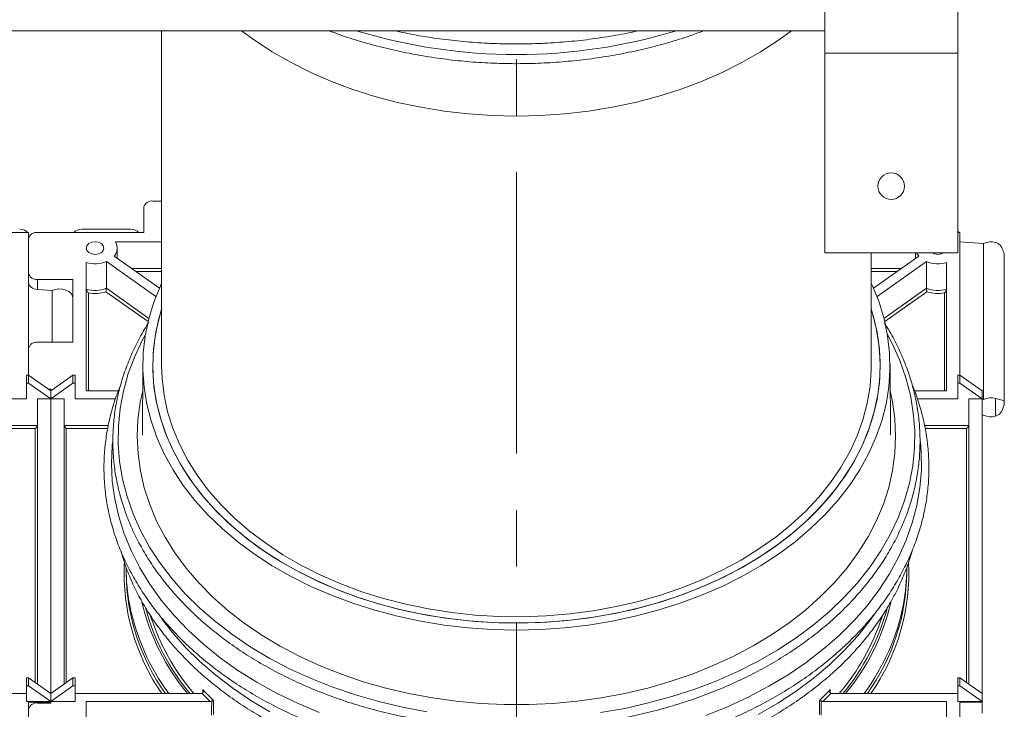
# Model space of a CAD drawing. Units: millimetres. Extents: x 0 to 420, y 0 to 297.
# Drawn here: x 227 to 271, y 140 to 171 of the extents above; entities that cross this region are included whole.
import ezdxf

# ---------------------------------------------------------------- set-up
doc = ezdxf.new("R2010")
doc.units = ezdxf.units.MM
doc.linetypes.add('CENTERX2', pattern=[20.32, 12.7, -2.54, 2.54, -2.54])

msp = doc.modelspace()

# ---------------------------------------------------------------- linework, layer by layer
at = {"color": 7, "linetype": 'CENTERX2', "lineweight": 0}
msp.add_line((249.233378, 205.09972), (249.233378, 127.728172), dxfattribs=at)
at = {"color": 7, "linetype": 'Continuous', "lineweight": 15}
for p, q in [((263.133378, 171.81597), (263.133378, 169.81597)), ((269.133378, 171.81597), (269.133378, 169.81597)), ((193.333378, 170.826021), (263.133378, 170.826021)), ((233.233378, 170.826021), (233.233378, 155.72222)), ((263.133378, 160.81597), (263.133378, 169.81597)), ((269.133378, 169.81597), (263.133378, 169.81597)), ((269.133378, 169.81597), (269.133378, 160.81597)), ((232.833378, 163.146841), (233.233378, 163.146841)), ((232.433378, 161.732628), (232.433378, 162.863999)), ((224.033378, 161.732628), (227.233378, 161.732628)), ((227.233378, 161.732628), (227.233378, 155.297956)), ((227.633378, 161.732628), (232.433378, 161.732628)), ((231.833378, 161.874049), (229.633378, 161.874049)), ((269.133378, 161.732628), (269.233378, 161.732628)), ((269.233378, 161.732628), (269.233378, 155.297956)), ((227.233378, 161.449785), (227.233378, 159.89415)), ((233.233378, 161.308364), (231.149893, 161.308364)), ((269.233378, 161.308364), (270.301715, 161.237653)), ((270.301715, 154.201941), (270.301715, 161.237653)), ((231.233378, 160.568414), (231.233378, 161.025521)), ((269.133378, 160.81597), (263.133378, 160.81597)), ((265.233378, 155.72222), (265.233378, 160.81597)), ((267.233378, 160.81597), (267.233378, 160.568414)), ((229.833378, 160.377447), (229.833378, 154.590849)), ((230.741254, 160.416398), (232.973867, 158.837703)), ((230.741254, 160.416398), (230.741254, 159.214317)), ((233.132512, 159.225524), (231.094808, 160.666398)), ((267.371948, 160.666398), (265.334244, 159.225524)), ((265.492889, 158.837703), (267.725501, 160.416398)), ((267.725501, 159.214317), (267.725501, 160.416398)), ((268.633378, 154.590849), (268.633378, 160.377447)), ((271.233378, 154.13123), (271.233378, 160.601257)), ((229.233378, 159.611307), (227.633378, 159.611307)), ((227.633378, 159.611307), (227.633378, 159.160568)), ((229.233378, 156.78288), (229.233378, 159.611307)), ((228.301715, 159.116333), (227.633378, 159.160568)), ((228.301715, 156.78288), (228.301715, 159.116333)), ((227.633378, 156.78288), (229.233378, 156.78288)), ((227.233378, 156.500038), (227.233378, 155.297956)), ((232.387644, 155.774196), (232.368007, 152.591976)), ((266.098749, 152.591976), (266.079112, 155.774196)), ((227.133378, 155.297956), (227.233378, 155.297956)), ((227.133378, 154.944403), (227.133378, 155.297956)), ((227.233378, 154.944403), (227.233378, 155.297956)), ((227.233378, 155.297956), (228.233378, 154.590849)), ((228.233378, 154.590849), (229.233378, 155.297956)), ((229.233378, 154.944403), (229.233378, 155.297956)), ((229.233378, 155.297956), (229.333378, 155.297956)), ((229.333378, 154.944403), (229.333378, 155.297956)), ((269.133378, 155.297956), (269.233378, 155.297956)), ((269.133378, 154.944403), (269.133378, 155.297956)), ((269.233378, 154.944403), (269.233378, 155.297956)), ((269.233378, 155.297956), (270.233378, 154.590849)), ((227.133378, 154.237296), (227.133378, 154.944403)), ((227.133378, 154.944403), (227.233378, 154.944403)), ((227.233378, 154.944403), (228.233378, 154.237296)), ((228.233378, 154.66156), (228.133378, 154.66156)), ((228.183378, 154.626205), (228.233378, 154.626205)), ((228.233378, 154.237296), (229.233378, 154.944403)), ((228.233378, 154.590849), (228.233378, 154.66156)), ((228.233378, 154.626205), (228.233378, 154.590849)), ((228.233378, 154.237296), (228.233378, 154.590849)), ((229.233378, 154.944403), (229.333378, 154.944403)), ((229.333378, 154.944403), (229.333378, 154.237296)), ((231.280479, 154.590849), (229.833378, 154.590849)), ((268.633378, 154.590849), (267.183359, 154.590849)), ((269.133378, 154.237296), (269.133378, 154.944403)), ((269.133378, 154.944403), (269.233378, 154.944403)), ((269.233378, 154.944403), (270.233378, 154.237296)), ((270.183378, 154.626205), (270.233378, 154.626205)), ((270.233378, 154.626205), (270.233378, 154.590849)), ((270.233378, 154.237296), (270.233378, 154.590849)), ((227.133378, 154.237296), (225.307837, 154.237296)), ((228.233378, 154.237296), (227.633378, 154.237296)), ((227.633378, 141.367952), (227.633378, 154.237296)), ((228.833378, 154.237296), (228.233378, 154.237296)), ((228.233378, 140.943688), (228.233378, 154.237296)), ((228.833378, 154.237296), (228.833378, 141.367952)), ((231.15948, 154.237296), (229.333378, 154.237296)), ((269.133378, 154.237296), (267.307837, 154.237296)), ((270.233378, 154.237296), (269.633378, 154.237296)), ((269.633378, 141.367952), (269.633378, 154.237296)), ((270.233378, 154.237296), (270.233378, 140.943688)), ((270.233378, 154.206464), (270.301715, 154.201941)), ((270.833378, 153.448387), (270.833378, 154.248387)), ((270.233378, 153.490311), (270.301715, 153.494834)), ((231.633378, 146.600543), (231.633378, 146.388411)), ((266.833378, 146.388411), (266.833378, 146.600543)), ((227.233378, 141.650795), (227.133378, 141.650795)), ((227.133378, 141.650795), (227.133378, 141.297242)), ((227.233378, 141.650795), (227.233378, 141.297242)), ((228.233378, 140.943688), (227.233378, 141.650795)), ((229.233378, 141.650795), (228.233378, 140.943688)), ((229.233378, 141.650795), (229.233378, 141.297242)), ((229.333378, 141.650795), (229.233378, 141.650795)), ((229.333378, 141.650795), (229.333378, 141.297242)), ((269.233378, 141.650795), (269.133378, 141.650795)), ((269.133378, 141.650795), (269.133378, 141.297242)), ((269.233378, 141.650795), (269.233378, 141.297242)), ((270.233378, 140.943688), (269.233378, 141.650795)), ((227.133378, 141.297242), (227.133378, 140.590135)), ((227.233378, 141.297242), (227.133378, 141.297242)), ((228.233378, 140.590135), (227.233378, 141.297242)), ((229.233378, 141.297242), (228.233378, 140.590135)), ((229.333378, 141.297242), (229.233378, 141.297242)), ((229.333378, 140.590135), (229.333378, 141.297242)), ((269.233378, 141.297242), (269.133378, 141.297242)), ((269.133378, 141.297242), (269.133378, 140.590135)), ((270.233378, 140.590135), (269.233378, 141.297242)), ((221.459288, 140.943688), (227.133378, 140.943688)), ((228.233378, 140.943688), (228.233378, 140.590135)), ((229.333378, 140.943688), (235.007467, 140.943688)), ((263.459288, 140.943688), (269.133378, 140.943688)), ((270.233378, 140.943688), (270.233378, 140.590135)), ((227.133378, 140.590135), (228.233378, 140.590135)), ((228.233378, 140.55478), (227.233378, 140.55478)), ((227.233378, 140.55478), (227.233378, 133.448357)), ((228.233378, 140.519424), (227.633378, 140.519424)), ((228.233378, 140.519424), (228.233378, 140.590135)), ((228.233378, 140.590135), (229.333378, 140.590135)), ((228.233378, 140.590135), (228.233378, 140.55478)), ((229.833378, 140.590135), (235.418831, 140.590135)), ((229.833378, 140.590135), (229.833378, 134.803537)), ((263.047925, 140.590135), (268.633378, 140.590135)), ((268.633378, 134.803537), (268.633378, 140.590135)), ((269.133378, 140.590135), (270.233378, 140.590135)), ((270.233378, 140.55478), (269.233378, 140.55478)), ((269.233378, 140.55478), (269.233378, 133.448357)), ((270.233378, 140.590135), (270.233378, 140.55478)), ((270.233378, 140.55478), (270.233378, 140.064328)), ((227.233378, 138.680947), (227.233378, 140.236582))]:
    msp.add_line(p, q, dxfattribs=at)
at = {"color": 8, "linetype": 'Continuous', "lineweight": 15}
for p, q in [((231.886931, 160.106282), (233.233378, 160.106282)), ((233.233378, 159.964861), (232.086931, 159.964861)), ((265.233378, 160.106282), (266.579825, 160.106282)), ((266.379825, 159.964861), (265.233378, 159.964861)), ((229.933378, 159.004397), (229.933378, 154.590849)), ((232.62421, 157.712156), (230.723285, 159.056312)), ((230.741254, 159.214317), (232.660307, 157.857341)), ((265.806449, 157.857341), (267.725501, 159.214317)), ((267.743471, 159.056312), (265.842546, 157.712156)), ((268.533378, 154.590849), (268.533378, 159.004397)), ((225.634033, 153.035214), (227.633378, 153.035214)), ((227.533378, 152.893793), (225.659854, 152.893793)), ((227.533378, 141.438663), (227.533378, 152.893793)), ((228.833378, 153.035214), (230.827364, 153.035214)), ((228.933378, 152.893793), (228.933378, 141.438663)), ((230.803523, 152.893793), (228.933378, 152.893793)), ((267.634033, 153.035214), (269.633378, 153.035214)), ((269.533378, 152.893793), (267.659854, 152.893793)), ((269.533378, 141.438663), (269.533378, 152.893793)), ((235.090649, 140.982344), (235.091688, 141.123494)), ((263.375068, 141.123494), (263.376106, 140.982344))]:
    msp.add_line(p, q, dxfattribs=at)
at = {"color": 7, "linetype": 'Continuous', "lineweight": 15, "flags": 128}
for points in [[(236.830791, 170.826021), (237.41837, 170.396168), (238.220418, 169.873192), (239.068657, 169.388022), (239.959531, 168.942695), (240.889303, 168.539078), (241.854073, 168.178863), (242.849794, 167.863563), (243.87229, 167.594499), (244.917273, 167.372799), (245.980358, 167.199395), (247.057088, 167.075012), (248.142946, 167.000173), (249.233378, 166.975192)], [(249.233378, 166.975192), (250.32381, 167.000173), (251.409668, 167.075012), (252.486398, 167.199395), (253.549483, 167.372799), (254.594466, 167.594499), (255.616962, 167.863563), (256.612683, 168.178863), (257.577453, 168.539078), (258.507224, 168.942695), (259.398099, 169.388022), (260.246338, 169.873192), (261.048386, 170.396168), (261.635965, 170.826021)], [(230.633378, 161.025521), (230.60293, 161.13376), (230.516221, 161.225521), (230.386451, 161.286834), (230.233378, 161.308364), (230.080305, 161.286834), (229.950535, 161.225521), (229.863826, 161.13376), (229.833378, 161.025521), (229.863826, 160.917282), (229.950535, 160.825521), (230.080305, 160.764208), (230.233378, 160.742678), (230.386451, 160.764208), (230.516221, 160.825521), (230.60293, 160.917282), (230.633378, 161.025521)], [(267.278298, 160.81597), (267.318136, 160.740624), (267.371948, 160.666398)], [(267.96472, 160.81597), (268.080305, 160.764208), (268.233378, 160.742678)], [(268.233378, 160.742678), (268.386451, 160.764208), (268.502036, 160.81597)], [(249.233378, 143.810374), (248.142946, 143.835355), (247.057088, 143.910194), (245.980358, 144.034577), (244.917273, 144.207981), (243.87229, 144.429681), (242.849794, 144.698745), (241.854073, 145.014045), (240.889303, 145.37426), (239.959531, 145.777877), (239.068657, 146.223204), (238.220418, 146.708373), (237.41837, 147.23135), (236.665879, 147.78994), (235.9661, 148.381801), (235.321969, 149.004451), (234.736187, 149.655277), (234.211211, 150.33155), (233.749243, 151.030433), (233.352222, 151.748995), (233.021811, 152.484222), (232.759397, 153.233031), (232.566081, 153.99228), (232.442674, 154.758785), (232.389692, 155.529331), (232.407359, 156.300686), (232.4956, 157.069615), (232.654045, 157.832892), (232.882029, 158.587316), (233.178597, 159.329724), (233.233378, 159.449428)], [(265.233378, 159.449428), (265.288159, 159.329724), (265.584727, 158.587316), (265.812711, 157.832892), (265.971156, 157.069615), (266.059397, 156.300686), (266.077064, 155.529331), (266.024082, 154.758785), (265.900674, 153.99228), (265.707358, 153.233031), (265.444945, 152.484222), (265.114534, 151.748995), (264.717512, 151.030433), (264.255545, 150.33155), (263.730569, 149.655277), (263.144787, 149.004451), (262.500656, 148.381801), (261.800877, 147.78994), (261.048386, 147.23135), (260.246338, 146.708373), (259.398099, 146.223204), (258.507224, 145.777877), (257.577453, 145.37426), (256.612683, 145.014045), (255.616962, 144.698745), (254.594466, 144.429681), (253.549483, 144.207981), (252.486398, 144.034577), (251.409668, 143.910194), (250.32381, 143.835355), (249.233378, 143.810374)], [(229.233378, 158.762779), (229.211711, 158.875764), (229.148274, 158.980589), (229.04765, 159.069682), (228.917105, 159.13661), (228.766069, 159.176538), (228.605449, 159.186583), (228.446846, 159.16602), (228.301715, 159.116333)], [(233.233378, 158.267805), (233.148499, 157.984595), (232.973682, 157.235874), (232.868492, 156.480671), (232.833378, 155.72222), (232.868492, 154.963769), (232.973682, 154.208566), (233.148499, 153.459845), (233.392194, 152.720812), (233.703724, 151.994631), (234.081754, 151.284412), (234.524665, 150.593197), (235.030561, 149.923945), (235.597276, 149.279521), (236.222383, 148.662687), (236.903205, 148.076083), (237.636827, 147.52222), (238.420107, 147.003471), (239.24969, 146.522057), (240.122026, 146.08004), (241.033378, 145.679312), (241.979843, 145.321589), (242.95737, 145.008404), (243.961771, 144.741096), (244.988746, 144.520812), (246.033897, 144.348493), (247.092748, 144.224879), (248.160767, 144.150498), (249.233378, 144.125669), (250.305989, 144.150498), (251.374007, 144.224879), (252.432859, 144.348493), (253.47801, 144.520812), (254.504985, 144.741096), (255.509386, 145.008404), (256.486912, 145.321589), (257.433378, 145.679312), (258.34473, 146.08004), (259.217065, 146.522057), (260.046649, 147.003471), (260.829929, 147.52222), (261.563551, 148.076083), (262.244373, 148.662687), (262.86948, 149.279521), (263.436195, 149.923945), (263.942091, 150.593197), (264.385002, 151.284412), (264.763032, 151.994631), (265.074561, 152.720812), (265.318257, 153.459845), (265.493074, 154.208566), (265.598264, 154.963769), (265.633378, 155.72222), (265.598264, 156.480671), (265.493074, 157.235874), (265.318257, 157.984595), (265.233378, 158.267805)], [(233.240554, 158.290253), (233.095774, 157.788343), (232.939221, 157.037603), (232.852443, 156.281231), (232.835811, 155.522465), (232.889396, 154.764555), (233.012968, 154.010745), (233.205998, 153.264264), (233.46766, 152.528309), (233.796833, 151.80603), (234.192108, 151.100521), (234.651792, 150.414803), (235.173917, 149.751812), (235.756246, 149.114387), (236.396286, 148.505258), (237.091297, 147.927033), (237.838302, 147.382189), (238.634103, 146.873057), (239.475291, 146.401819), (240.358265, 145.970493), (241.279243, 145.580925), (242.234283, 145.234783), (243.219293, 144.933551), (244.230057, 144.678517), (245.262246, 144.470773), (246.311439, 144.311211), (247.373145, 144.200512), (248.442817, 144.13915), (249.515874, 144.127389)], [(249.515874, 144.127389), (250.587721, 144.165279), (251.653769, 144.252658), (252.709452, 144.389151), (253.750251, 144.574174), (254.771707, 144.806935), (255.769447, 145.086436), (256.739199, 145.411482), (257.67681, 145.78068), (258.578265, 146.192449), (259.439703, 146.645026), (260.257437, 147.136472), (261.027963, 147.664685), (261.747984, 148.227401), (262.414415, 148.822211), (263.024403, 149.446567), (263.575335, 150.097798), (264.064853, 150.773112), (264.490861, 151.46962), (264.851533, 152.184338), (265.145326, 152.914205), (265.370982, 153.656097), (265.527534, 154.406837), (265.614312, 155.163209), (265.630945, 155.921975), (265.57736, 156.679885), (265.453788, 157.433695), (265.260758, 158.180176), (265.226202, 158.290253)], [(233.233378, 155.72222), (233.253895, 155.149455), (233.343682, 154.396031), (233.504436, 153.648529), (233.735439, 152.91029), (234.035661, 152.184609), (234.403758, 151.474728), (234.838089, 150.783817), (235.336712, 150.114963), (235.897401, 149.471151), (236.517652, 148.855259), (237.194694, 148.270036), (237.925504, 147.718096), (238.706818, 147.201905), (239.535146, 146.723767), (240.406789, 146.285819), (241.317853, 145.890016), (242.26427, 145.538126), (243.241813, 145.231721), (244.246115, 144.972169), (245.272692, 144.760629), (246.316958, 144.598046), (247.37425, 144.485147), (248.439845, 144.422435), (249.508984, 144.41019)], [(249.508984, 144.41019), (250.576892, 144.448468), (251.6388, 144.537097), (252.689964, 144.675682), (253.725691, 144.863603), (254.741353, 145.100021), (255.732416, 145.383881), (256.694453, 145.713914), (257.623166, 146.088647), (258.514409, 146.506406), (259.3642, 146.965325), (260.168745, 147.463354), (260.92445, 147.998269), (261.627939, 148.567681), (262.276071, 149.169047), (262.865952, 149.799682), (263.394946, 150.456767), (263.860691, 151.13737), (264.261107, 151.838449), (264.594406, 152.556875), (264.859098, 153.289438), (265.054003, 154.032866), (265.178248, 154.783839), (265.23128, 155.539003), (265.233378, 155.72222)], [(266.086435, 154.587433), (266.190859, 154.097794), (266.297174, 153.326343), (266.33337, 152.551661), (266.299298, 151.776931), (266.195099, 151.005336), (266.0212, 150.240047), (265.778317, 149.484208), (265.467447, 148.740927), (265.089868, 148.013256), (264.647131, 147.304186), (264.141055, 146.616632), (263.573721, 145.953417), (262.947459, 145.317268), (262.264843, 144.710798), (261.528678, 144.1365), (260.741989, 143.596734), (259.908009, 143.093717), (259.030164, 142.629516), (258.112062, 142.20604), (257.157476, 141.825028), (256.170328, 141.488046), (255.154674, 141.196478), (254.114689, 140.951523), (253.054645, 140.754187), (251.978899, 140.605282), (250.891871, 140.505419), (249.798028, 140.455008), (248.701864, 140.454256), (247.607885, 140.503167), (246.520585, 140.60154), (245.444433, 140.748971), (244.38385, 140.944853), (243.343195, 141.188382), (242.326744, 141.478556), (241.338674, 141.814185), (240.383045, 142.193887), (239.463783, 142.616104), (238.584667, 143.0791), (237.749309, 143.580973), (236.961142, 144.11966), (236.223404, 144.692948), (235.539126, 145.29848), (234.911121, 145.93377), (234.34197, 146.596205), (233.83401, 147.283065), (233.389329, 147.991526), (233.009756, 148.718678), (232.696848, 149.461532), (232.451893, 150.217036), (232.275896, 150.982085), (232.169582, 151.753536), (232.133386, 152.528218), (232.167458, 153.302949), (232.271657, 154.074544), (232.380321, 154.587433)], [(235.485751, 139.966987), (235.488079, 140.272131), (235.490506, 140.590135), (235.490607, 140.60339)], [(235.571903, 140.631431), (235.570826, 140.49001), (235.567056, 139.995026)], [(262.899699, 139.995026), (262.898623, 140.136447), (262.894853, 140.631431)], [(262.976149, 140.60339), (262.97625, 140.590135), (262.978677, 140.272131), (262.981005, 139.966987)]]:
    msp.add_lwpolyline(points, dxfattribs=at)
at = {"color": 8, "linetype": 'Continuous', "lineweight": 15, "flags": 128}
for points in [[(248.493146, 170.826021), (249.441761, 170.816251), (249.97361, 170.826021)], [(245.185509, 140.128097), (244.094501, 140.332242), (243.023773, 140.584425), (241.977553, 140.88365), (240.959967, 141.228737), (239.975033, 141.618323), (239.026638, 142.05087), (238.118523, 142.524673), (237.254275, 143.037861), (236.437302, 143.588408), (235.670829, 144.174142), (234.957882, 144.792751), (234.301273, 145.441795), (233.703595, 146.11871), (233.167205, 146.820827), (232.694222, 147.545374), (232.286511, 148.289491), (231.945681, 149.050242), (231.673078, 149.824625), (231.469778, 150.609583), (231.336582, 151.402018), (231.274017, 152.198804), (231.282329, 152.996795), (231.361486, 153.792843), (231.511175, 154.583805), (231.730806, 155.36656), (232.019511, 156.13802), (232.376151, 156.895138), (232.50699, 157.138571)], [(265.959766, 157.138571), (266.180245, 156.719078), (266.521075, 155.958327), (266.793678, 155.183944), (266.996978, 154.398986), (267.130174, 153.606551), (267.192739, 152.809765), (267.184427, 152.011774), (267.10527, 151.215726), (266.955581, 150.424764), (266.73595, 149.642009), (266.447245, 148.870549), (266.090605, 148.113431), (265.667436, 147.373641), (265.17941, 146.6541), (264.628453, 145.957646), (264.016738, 145.287029), (263.34668, 144.644896), (262.620923, 144.033779), (261.842332, 143.456092), (261.013978, 142.914114), (260.139133, 142.409984), (259.221247, 141.945692), (258.263943, 141.523069), (257.271, 141.143785), (256.246337, 140.809335), (255.193996, 140.52104), (254.118131, 140.280037), (253.022989, 140.087277)], [(240.331325, 140.095406), (239.357008, 140.508561), (238.420901, 140.963748), (237.526624, 141.459206), (236.677639, 141.993019), (235.87723, 142.563121), (235.128493, 143.167307), (234.434325, 143.803239), (233.797412, 144.468456), (233.220217, 145.160386), (232.704975, 145.876352), (232.253677, 146.613582), (231.868071, 147.369226), (231.549647, 148.14036), (231.299639, 148.924), (231.119013, 149.717115), (231.008467, 150.516636), (230.968431, 151.31947), (230.999058, 152.122511), (231.012053, 152.266664)], [(267.452314, 152.290691), (267.487136, 151.828133), (267.491844, 151.024807), (267.425912, 150.222828), (267.289598, 149.425299), (267.083427, 148.635304), (266.808198, 147.855902), (266.464975, 147.090106), (266.055087, 146.34088), (265.580119, 145.611122), (265.041908, 144.903656), (264.442538, 144.221218), (263.784326, 143.566449), (263.069819, 142.941882), (262.301782, 142.349933), (261.483185, 141.792893), (260.617197, 141.272916), (259.707166, 140.792015), (258.756615, 140.352049), (257.76922, 139.954721)], [(238.118523, 140.12051), (237.254275, 140.633698), (236.437302, 141.184245), (235.670829, 141.769979), (234.957882, 142.388588), (234.301273, 143.037632), (233.703595, 143.714547), (233.234129, 144.323041)], [(265.373034, 144.521736), (265.17941, 144.249937), (264.628453, 143.553483), (264.016738, 142.882866), (263.34668, 142.240732), (262.620923, 141.629616), (261.842332, 141.051929), (261.013978, 140.509951), (260.139133, 140.005821)]]:
    msp.add_lwpolyline(points, dxfattribs=at)
at = {"color": 7, "linetype": 'Continuous', "lineweight": 15}
msp.add_circle((266.133378, 163.81597), 0.6, dxfattribs=at)
at = {"color": 8, "linetype": 'Continuous', "lineweight": 15}
for centre, radius, start, end in [((249.233378, 194.490484), 24.741253, 253.033976, 286.966024), ((241.045966, 146.384671), 9.508493, 177.4837361, 214.9054219), ((257.389642, 146.392608), 9.538586, 325.1625443, 2.8013508), ((241.65233, 146.909624), 10.056467, 191.3707843, 216.3875296), ((242.26979, 147.436224), 10.205688, 193.4235191, 219.5066903), ((242.213837, 147.391845), 10.045173, 195.0804382, 219.9348344), ((256.094063, 147.472924), 10.219103, 320.2883333, 344.9880161), ((256.358457, 147.35646), 10.03043, 320.2580022, 346.6616955), ((256.822718, 146.9048), 10.046929, 323.6065605, 348.9424009)]:
    msp.add_arc(centre, radius, start, end, dxfattribs=at)
at = {"color": 7, "linetype": 'Continuous', "lineweight": 15}
for centre, radius, start, end in [((232.783378, 162.793288), 0.357071, 81.950533, 168.5782463), ((227.583378, 161.379074), 0.357071, 81.950533, 168.5782463), ((230.698752, 161.023729), 0.533428, 317.9425178, 32.2487325), ((270.634442, 160.495138), 0.813656, 75.8479495, 114.1375416), ((230.232111, 161.683659), 1.365715, 253.0247318, 291.888643), ((268.234645, 161.683659), 1.365715, 248.111357, 286.9752682), ((227.583378, 159.964861), 0.357071, 191.4217537, 278.049467), ((230.232111, 160.481577), 1.365715, 253.0247318, 291.888643), ((230.232385, 160.490218), 1.515608, 258.6217657, 288.8987339), ((268.234645, 160.481577), 1.365715, 248.111357, 286.9752682), ((268.234371, 160.490218), 1.515608, 251.1012661, 281.3782343), ((227.583378, 156.429327), 0.357071, 81.950533, 168.5782463), ((270.634442, 153.459426), 0.813656, 75.8479495, 114.1375416), ((270.634442, 154.237349), 0.813656, 245.8624584, 284.1520505), ((240.504952, 146.603562), 8.871575, 180.0194987, 190.8938911), ((257.964802, 146.603414), 8.868576, 349.4382137, 359.981448), ((241.232557, 146.504302), 9.599879, 180.6917016, 215.3969578), ((257.234198, 146.504302), 9.599879, 324.6030422, 359.3082984), ((242.49888, 147.59837), 10.263275, 198.0044055, 220.4208913), ((255.963155, 147.601662), 10.269004, 319.5822051, 341.8496798), ((244.489306, 149.785207), 12.915992, 223.1276515, 225.3908313), ((244.524525, 149.848851), 12.849524, 222.768773, 225.8349321), ((253.942231, 149.848851), 12.849524, 314.1650679, 317.231227), ((253.977449, 149.785207), 12.915992, 314.6091687, 316.8723485), ((227.583378, 140.165871), 0.357071, 81.950533, 168.5782463)]:
    msp.add_arc(centre, radius, start, end, dxfattribs=at)
for centre, major_axis, ratio, start_param, end_param in [((226.833378, 161.617681), (0.4, 0), 0.640919198, 0.464935458, 1.570796327), ((229.633378, 161.617681), (0.4, 0), 0.640919198, 1.570796327, 2.676657196), ((231.833378, 161.617681), (0.4, 0), 0.640919198, 0.464935458, 1.570796327), ((268.833378, 161.617681), (0.4, 0), 0.640919198, 0.464935458, 0.722734248), ((227.633378, 159.443411), (0.398318, -0.052277), 0.701017198, 3.233339284, 4.80413561), ((227.533378, 152.964504), (0.092388, 0.092388), 0.414213562, 4.319689899, 5.890486225), ((228.933378, 152.964504), (0.092388, -0.092388), 0.414213562, 3.534291735, 5.105088062), ((269.533378, 152.964504), (0.092388, 0.092388), 0.414213562, 4.319689899, 5.890486225)]:
    msp.add_ellipse(centre, major_axis=major_axis, ratio=ratio, start_param=start_param, end_param=end_param, dxfattribs=at)
for points, knots in [([(240.774213, 170.826021), (240.930787, 170.766376), (241.402684, 170.586613), (242.220603, 170.330214), (243.221967, 170.05578), (244.24569, 169.825916), (245.286257, 169.638731), (246.340592, 169.495572), (247.404905, 169.396733), (248.475554, 169.342598), (249.548827, 169.333338), (250.621017, 169.368987), (251.688413, 169.44943), (252.747342, 169.574374), (253.794079, 169.743485), (254.825238, 169.955876), (255.836385, 170.212017), (256.800178, 170.498574), (257.411722, 170.720024), (257.704439, 170.826021)], [0, 0, 0, 0, 0.030252511, 0.091177746, 0.152100982, 0.213021965, 0.273940754, 0.334857646, 0.395773118, 0.456687779, 0.517602326, 0.578517509, 0.639433895, 0.700352196, 0.761273143, 0.822197394, 0.883125498, 0.944057842, 1, 1, 1, 1]), ([(243.710886, 170.826021), (244.046345, 170.755773), (244.72878, 170.612864), (245.778346, 170.451965), (246.849901, 170.33015), (247.929907, 170.253869), (249.014214, 170.22225), (250.099323, 170.235634), (251.181416, 170.294159), (252.257285, 170.396671), (253.321665, 170.546515), (254.149046, 170.689935), (254.613904, 170.797909), (254.734933, 170.826021)], [0, 0, 0, 0, 0.09369441, 0.190605878, 0.287513777, 0.384419285, 0.481323808, 0.578228903, 0.675136037, 0.772046471, 0.86896181, 0.96588355, 1, 1, 1, 1]), ([(270.833378, 161.2841), (270.876952, 161.267479), (270.973915, 161.230494), (271.10349, 161.092326), (271.207069, 160.879373), (271.233305, 160.699697), (271.233377, 160.601983), (271.233378, 160.601257)], [0, 0, 0, 0, 0.166479603, 0.370452687, 0.654171946, 0.997428472, 1, 1, 1, 1]), ([(229.833378, 159.175365), (229.833769, 159.170312), (229.834639, 159.159071), (229.842587, 159.13408), (229.859954, 159.096863), (229.890767, 159.049483), (229.917968, 159.018835), (229.933195, 159.004569), (229.933378, 159.004397)], [0, 0, 0, 0, 0.090066815, 0.200379984, 0.367266467, 0.651234702, 0.995802254, 1, 1, 1, 1]), ([(230.741254, 159.214317), (230.741125, 159.206821), (230.740867, 159.191854), (230.738877, 159.162773), (230.735718, 159.13061), (230.730931, 159.094846), (230.726469, 159.070517), (230.723722, 159.05821), (230.723334, 159.056527), (230.723285, 159.056312)], [0, 0, 0, 0, 0.1622493806, 0.3239564126, 0.498277456, 0.7077962702, 0.9590273034, 0.9947876004, 1, 1, 1, 1]), ([(267.743471, 159.056312), (267.743422, 159.056527), (267.743034, 159.05821), (267.740287, 159.070517), (267.735825, 159.094846), (267.731038, 159.13061), (267.727878, 159.162773), (267.725889, 159.191854), (267.725631, 159.206821), (267.725501, 159.214317)], [0, 0, 0, 0, 0.0052124, 0.040972697, 0.29220373, 0.501722544, 0.676043587, 0.837750619, 1, 1, 1, 1]), ([(268.633378, 159.175365), (268.632987, 159.170312), (268.632117, 159.159071), (268.624169, 159.13408), (268.606802, 159.096863), (268.575989, 159.049483), (268.548788, 159.018835), (268.533561, 159.004569), (268.533378, 159.004397)], [0, 0, 0, 0, 0.090066815, 0.200379984, 0.367266467, 0.651234702, 0.995802254, 1, 1, 1, 1]), ([(232.645851, 157.65517), (232.635349, 157.639749), (232.468712, 157.395057), (232.19955, 156.903167), (231.844796, 156.181304), (231.557042, 155.443958), (231.329275, 154.696523), (231.164354, 153.940917), (231.062207, 153.179991), (231.023264, 152.416332), (231.047557, 151.652582), (231.134968, 150.891355), (231.285168, 150.135246), (231.497641, 149.386819), (231.771683, 148.648608), (232.106392, 147.923131), (232.500661, 147.212889), (232.953171, 146.520351), (233.462385, 145.847946), (234.026551, 145.198045), (234.643709, 144.572944), (235.311696, 143.974848), (236.028164, 143.405863), (236.790589, 142.867982), (237.596286, 142.363082), (238.442422, 141.892912), (239.326028, 141.459095), (240.244006, 141.063123), (241.193149, 140.706348), (242.170147, 140.389989), (243.171603, 140.115118), (244.194042, 139.882667), (245.233919, 139.693424), (246.287634, 139.548028), (247.351541, 139.446972), (248.421959, 139.390596), (249.49519, 139.379091), (250.567521, 139.412498), (251.635248, 139.490704), (252.694676, 139.613447), (253.742146, 139.780313), (254.774033, 139.990742), (255.786769, 140.244026), (256.776846, 140.539312), (257.740831, 140.875607), (258.675379, 141.251778), (259.577238, 141.666556), (260.443262, 142.118538), (261.270419, 142.60619), (262.0558, 143.12785), (262.796638, 143.68173), (263.490308, 144.265921), (264.134347, 144.878398), (264.726458, 145.517019), (265.264529, 146.179532), (265.74664, 146.863586), (266.17108, 147.566734), (266.53636, 148.286452), (266.841219, 149.020154), (267.084635, 149.76521), (267.265819, 150.518968), (267.384216, 151.278773), (267.439493, 152.041978), (267.431528, 152.805958), (267.36038, 153.568084), (267.226394, 154.325777), (267.029778, 155.076377), (266.772162, 155.817667), (266.450756, 156.545928), (266.138578, 157.150155), (265.91156, 157.503525), (265.833086, 157.625676)], [0, 0, 0, 0, 0.000995317, 0.015792816, 0.030578351, 0.045351006, 0.0601106, 0.074857874, 0.089594578, 0.104323422, 0.11904787, 0.1337713, 0.148496847, 0.163228181, 0.177968334, 0.19271945, 0.207482693, 0.22225829, 0.237045684, 0.25184375, 0.266651013, 0.281465856, 0.296286671, 0.311111976, 0.32594047, 0.340771069, 0.355602907, 0.370435309, 0.385267674, 0.40009972, 0.414931285, 0.429762303, 0.444592784, 0.459422799, 0.474252461, 0.489081918, 0.503911338, 0.518740904, 0.533570756, 0.548401065, 0.56323201, 0.578063752, 0.592896426, 0.607730129, 0.622564905, 0.637400729, 0.65223749, 0.667074961, 0.681912706, 0.696750054, 0.711586208, 0.726420147, 0.741250613, 0.756076123, 0.770895009, 0.785705505, 0.800505877, 0.815294613, 0.830070645, 0.84483358, 0.859583908, 0.874323119, 0.889053686, 0.903778907, 0.918502429, 0.93322706, 0.947956578, 0.96269421, 0.977442344, 0.992202399, 1, 1, 1, 1]), ([(231.382117, 154.8344), (231.340115, 154.736359), (231.192339, 154.391421), (231.002572, 153.78645), (230.813056, 153.023317), (230.690165, 152.253209), (230.629402, 151.47982), (230.632171, 150.705463), (230.69805, 149.932808), (230.826867, 149.164402), (231.018152, 148.402791), (231.271293, 147.650468), (231.585488, 146.909918), (231.959743, 146.183619), (232.392858, 145.474032), (232.883416, 144.78359), (233.429785, 144.114679), (234.030117, 143.469626), (234.682356, 142.850673), (235.384253, 142.259966), (236.133379, 141.699546), (236.927138, 141.171333), (237.762782, 140.677126), (238.637425, 140.218596), (239.548055, 139.797284), (240.491544, 139.414597), (241.46466, 139.071807), (242.464085, 138.770046), (243.486422, 138.510308), (244.528199, 138.293446), (245.585889, 138.120171), (246.655911, 137.99105), (247.734648, 137.906506), (248.818457, 137.866817), (249.903676, 137.872113), (250.986641, 137.922379), (252.063693, 138.017451), (253.131193, 138.157019), (254.185537, 138.340631), (255.223161, 138.56769), (256.240555, 138.837456), (257.234274, 139.149052), (258.200946, 139.501463), (259.137285, 139.89354), (260.040097, 140.324002), (260.906291, 140.791436), (261.732884, 141.2943), (262.517017, 141.830923), (263.255965, 142.399512), (263.947148, 142.998149), (264.588138, 143.624798), (265.176678, 144.277302), (265.710693, 144.953394), (266.188302, 145.650699), (266.60784, 146.366749), (266.967865, 147.098998), (267.267175, 147.844842), (267.504804, 148.60164), (267.680027, 149.366739), (267.792356, 150.137496), (267.841478, 150.911282), (267.827444, 151.685531), (267.749873, 152.457538), (267.610898, 153.225166), (267.404143, 153.984304), (267.223472, 154.533025), (267.093732, 154.823523), (267.073572, 154.868663)], [0, 0, 0, 0, 0.006226932, 0.021908337, 0.037571791, 0.053219367, 0.068854485, 0.0844817, 0.100106214, 0.115731785, 0.131363729, 0.147006661, 0.162664098, 0.178338247, 0.194029986, 0.209739006, 0.225464071, 0.241203314, 0.256954532, 0.272715431, 0.288483815, 0.304257703, 0.320035397, 0.335815501, 0.351596919, 0.367378721, 0.383160273, 0.398941251, 0.414721483, 0.430500926, 0.446279632, 0.462057726, 0.477835394, 0.493612858, 0.509390368, 0.525168178, 0.540946477, 0.556725529, 0.57250558, 0.588286851, 0.604069516, 0.619853691, 0.635639408, 0.651426596, 0.667215045, 0.683004376, 0.698793817, 0.714582387, 0.730368866, 0.746151709, 0.761929044, 0.777698693, 0.793458252, 0.809205221, 0.824937213, 0.840652217, 0.856348914, 0.872026991, 0.887687389, 0.903332428, 0.918965757, 0.934592096, 0.950216392, 0.965842734, 0.981476345, 0.997121669, 1, 1, 1, 1]), ([(271.233378, 154.13123), (271.233377, 154.131303), (271.233305, 154.141175), (271.207069, 154.159158), (271.10349, 154.1874), (270.973915, 154.215214), (270.876952, 154.238102), (270.833378, 154.248387)], [0, 0, 0, 0, 0.002571528, 0.345828054, 0.629547313, 0.833520397, 1, 1, 1, 1]), ([(270.833378, 153.448387), (270.876952, 153.465008), (270.973915, 153.501992), (271.10349, 153.640161), (271.207069, 153.853113), (271.233305, 154.03279), (271.233377, 154.130503), (271.233378, 154.13123)], [0, 0, 0, 0, 0.166479603, 0.370452687, 0.654171946, 0.997428472, 1, 1, 1, 1]), ([(231.392586, 147.390545), (231.429309, 147.254946), (231.533727, 146.869377), (231.773562, 146.244726), (232.105887, 145.518893), (232.500796, 144.808746), (232.953135, 144.116182), (233.462395, 143.443785), (234.026549, 142.793882), (234.643709, 142.168781), (235.311696, 141.570685), (236.028164, 141.0017), (236.790589, 140.463819), (237.596286, 139.958919), (238.442422, 139.488749), (239.326028, 139.054932), (240.244006, 138.658959), (241.193149, 138.302185), (242.170147, 137.985826), (243.171603, 137.710955), (244.194042, 137.478504), (245.233919, 137.289261), (246.287634, 137.143865), (247.351541, 137.042809), (248.421959, 136.986433), (249.49519, 136.974928), (250.567521, 137.008335), (251.635248, 137.086541), (252.694676, 137.209284), (253.742146, 137.37615), (254.774033, 137.586579), (255.786769, 137.839863), (256.776846, 138.135149), (257.740831, 138.471444), (258.675379, 138.847615), (259.577238, 139.262393), (260.443262, 139.714375), (261.270419, 140.202027), (262.055801, 140.723687), (262.796638, 141.277567), (263.490308, 141.861758), (264.134345, 142.474235), (264.726464, 143.112855), (265.264508, 143.775372), (265.746718, 144.459412), (266.170788, 145.16261), (266.537451, 145.882143), (266.837154, 146.616536), (267.020713, 147.135471), (267.086017, 147.411006), (267.091732, 147.435118)], [0, 0, 0, 0, 0.01157129, 0.0329023847, 0.0542493451, 0.0756138546, 0.0969962417, 0.1183957017, 0.1398106044, 0.1612388178, 0.1826779994, 0.2041258249, 0.2255801459, 0.2470390832, 0.2685010674, 0.2899648434, 0.3114294357, 0.332893975, 0.3543580526, 0.3758214334, 0.3972840225, 0.4187458354, 0.4402069729, 0.4616676006, 0.4831279308, 0.5045882082, 0.5260486962, 0.547509599, 0.5689711632, 0.590433647, 0.6118972843, 0.6333622703, 0.654828745, 0.6762967729, 0.6977663187, 0.7192372188, 0.7407091469, 0.7621814719, 0.783653221, 0.805123243, 0.8265900598, 0.848051851, 0.8695064697, 0.8909515029, 0.9123843935, 0.9338026345, 0.9552040367, 0.9765870528, 0.997951117, 1, 1, 1, 1]), ([(235.062796, 140.955497), (235.052817, 140.951647), (235.035459, 140.94495), (235.015817, 140.944065), (235.007467, 140.943688)], [0, 0, 0, 0, 0.57490127, 1, 1, 1, 1]), ([(235.062796, 140.955497), (235.069851, 140.959924), (235.083926, 140.968756), (235.099525, 140.994114), (235.10932, 141.031405), (235.107075, 141.07721), (235.097711, 141.108979), (235.091802, 141.123219), (235.091688, 141.123494)], [0, 0, 0, 0, 0.140955441, 0.281242445, 0.479562098, 0.754989211, 0.995278031, 1, 1, 1, 1]), ([(263.375068, 141.123494), (263.374954, 141.123219), (263.369045, 141.108979), (263.359681, 141.07721), (263.357436, 141.031405), (263.367231, 140.994114), (263.38283, 140.968756), (263.396905, 140.959924), (263.40396, 140.955497)], [0, 0, 0, 0, 0.004721969, 0.245010789, 0.520437902, 0.718757555, 0.859044559, 1, 1, 1, 1]), ([(263.459288, 140.943688), (263.447963, 140.944385), (263.428264, 140.945598), (263.411209, 140.952544), (263.40396, 140.955497)], [0, 0, 0, 0, 0.574901351, 1, 1, 1, 1]), ([(235.490607, 140.60339), (235.474904, 140.598383), (235.451855, 140.591033), (235.426812, 140.590352), (235.418831, 140.590135)], [0, 0, 0, 0, 0.6813064527, 1, 1, 1, 1]), ([(235.490607, 140.60339), (235.503374, 140.608444), (235.532566, 140.619999), (235.557213, 140.627723), (235.569164, 140.630795), (235.571778, 140.631402), (235.571903, 140.631431)], [0, 0, 0, 0, 0.37156365, 0.84959648, 0.992799355, 1, 1, 1, 1]), ([(262.894853, 140.631431), (262.894978, 140.631402), (262.896712, 140.631), (262.907589, 140.628286), (262.931306, 140.621071), (262.962089, 140.608934), (262.976149, 140.60339)], [0, 0, 0, 0, 0.007204978, 0.099838217, 0.588852229, 1, 1, 1, 1]), ([(263.047925, 140.590135), (263.030806, 140.591145), (263.005585, 140.592633), (262.983306, 140.600775), (262.976149, 140.60339)], [0, 0, 0, 0, 0.67874195, 1, 1, 1, 1])]:
    msp.add_open_spline(points, degree=3, knots=knots, dxfattribs=at)

doc.saveas('drawing.dxf')
